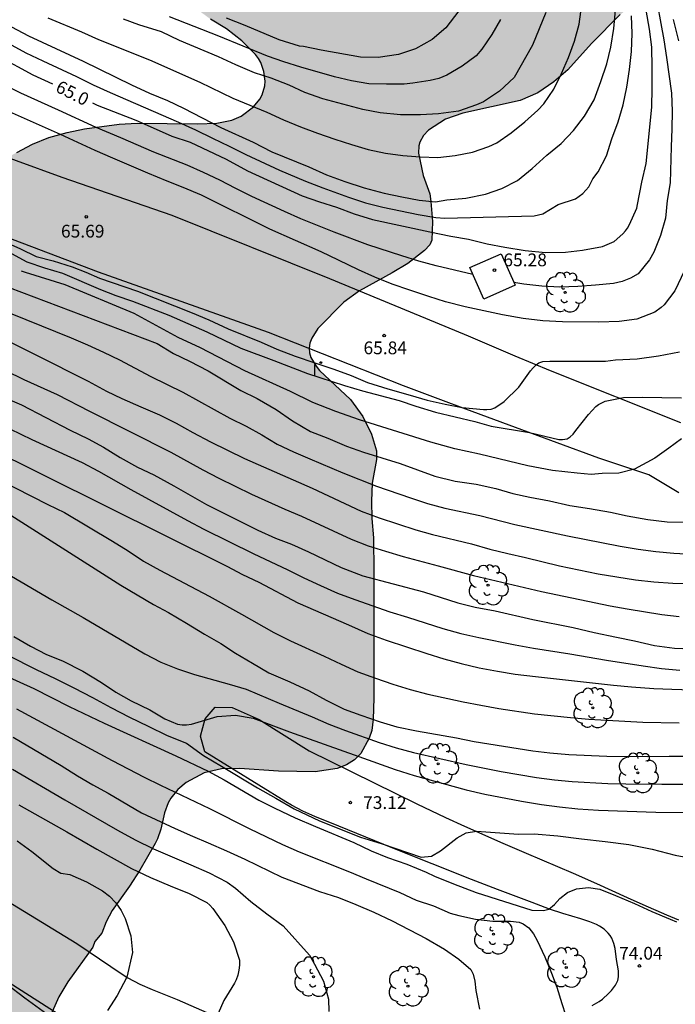
# Model space of a CAD drawing. Units: metres. Extents: x 581694 to 582046, y 4795789 to 4796040.
# Drawn here: x 581881 to 581920, y 4795876 to 4795934 of the extents above; entities that cross this region are included whole.
import ezdxf

# ---------------------------------------------------------------- set-up
doc = ezdxf.new("R2010")
doc.units = ezdxf.units.M
for name, color, linetype in [('020104', 34, 'Continuous'), ('020204', 9, 'Continuous'), ('020307', 24, 'Continuous'), ('020308', 9, 'Continuous'), ('060134', 9, 'Continuous'), ('100106', 63, 'Continuous'), ('100118', 9, 'Continuous'), ('100202', 3, 'Continuous'), ('270204', 9, 'Continuous'), ('270304', 9, 'Continuous'), ('990504', 63, 'Continuous')]:
    doc.layers.add(name, color=color, linetype=linetype)
doc.layers.add('020105', color=24, linetype='Continuous', lineweight=30)
doc.styles.add('ARIAL', font='ARIAL.TTF', dxfattribs={"height": 1})
doc.styles.add('ARIALI', font='ARIALI.TTF', dxfattribs={"height": 1})
doc.styles.add('ROMANS', font='romans__.ttf', dxfattribs={"height": 1})

# ---------------------------------------------------------------- blocks, each defined once
blk = doc.blocks.new('COTAPU')
blk.add_circle((0, 0), 0.075)
blk = doc.blocks.new('REIND')
blk.add_circle((0, 0), 0.055)
blk = doc.blocks.new('ARBOL')
blk.add_circle((0, 0), 0.0587)
for centre, radius, start, end in [((0.097, 0.97), 0.21, 23.15651, 160.46651), ((-0.564, 0.381), 0.532, 92.28, 254.58), ((-0.28, 0.855), 0.3, 359.28777, 173.60777), ((0.438, 0.881), 0.24, 301.57804, 139.32804), ((0.656, 0.288), 0.443, 319.85562, 114.76562), ((-0.091, 0.321), 0.12, 119.14, 310.56), ((0.819, -0.249), 0.383, 235.52754, 62.02753), ((-0.556, -0.339), 0.555, 142.64, 266.54), ((-0.039, -0.384), 0.21, 189.64, 323.88), ((-0.301, -0.676), 0.45, 213.78, 295.32), ((0.299, -0.624), 0.532, 224.67, 0.24)]:
    blk.add_arc(centre, radius, start, end)

msp = doc.modelspace()

# ---------------------------------------------------------------- hatches: boundary and pattern name
at = {"layer": '990504'}
msp.add_hatch(color=256, dxfattribs=at).paths.add_polyline_path([(581889.295, 4795984.48), (581889.929, 4795984.322), (581890.799, 4795983.91), (581891.585, 4795983.176), (581892.193, 4795982.29), (581892.651, 4795981.734), (581893.261, 4795981.338), (581894.283, 4795980.97), (581895.235, 4795980.556), (581895.535, 4795980.202), (581895.771, 4795979.77), (581895.911, 4795979.266), (581895.917, 4795978.708), (581895.771, 4795977.896), (581895.641, 4795977.642), (581895.273, 4795977.28), (581893.995, 4795976.638), (581892.981, 4795976.055), (581892.823, 4795975.899), (581892.577, 4795975.529), (581892.439, 4795975.089), (581892.421, 4795974.851), (581892.493, 4795974.373), (581892.585, 4795974.141), (581892.886, 4795973.715), (581893.64, 4795972.997), (581894.4, 4795972.329), (581896.362, 4795970.843), (581897.202, 4795969.969), (581897.922, 4795969.051), (581898.562, 4795967.933), (581899.824, 4795965.043), (581901.446, 4795960.875), (581902.236, 4795957.803), (581902.918, 4795954.465), (581903.134, 4795953.167), (581903.248, 4795952.101), (581903.424, 4795948.763), (581903.778, 4795944.211), (581903.82, 4795942.095), (581903.927, 4795940.991), (581904.073, 4795940.529), (581904.289, 4795940.335), (581904.583, 4795940.257), (581905.963, 4795940.119), (581906.253, 4795940.165), (581906.715, 4795940.367), (581907.661, 4795940.967), (581908.485, 4795941.571), (581909.403, 4795942.355), (581910.153, 4795943.277), (581910.665, 4795944.251), (581911.079, 4795945.321), (581911.425, 4795946.471), (581911.625, 4795947.679), (581911.651, 4795948.887), (581911.599, 4795949.935), (581911.346, 4795952.167), (581911.128, 4795953.189), (581910.382, 4795955.165), (581909.672, 4795957.375), (581908.518, 4795960.449), (581908.198, 4795961.553), (581907.966, 4795962.543), (581907.552, 4795964.845), (581907.284, 4795965.907), (581906.898, 4795966.84), (581906.442, 4795967.75), (581904.978, 4795970.362), (581903.554, 4795973.46), (581902.594, 4795975.312), (581901.238, 4795978.432), (581900.88, 4795979.456), (581900.36, 4795981.726), (581900.244, 4795982.874), (581900.231, 4795983.978), (581900.333, 4795985.176), (581900.531, 4795985.762), (581901.133, 4795986.834), (581902.579, 4795988.874), (581903.247, 4795989.554), (581903.753, 4795989.878), (581904.279, 4795990.094), (581904.549, 4795990.16), (581904.833, 4795990.202), (581905.974, 4795990.146), (581906.232, 4795990.06), (581906.72, 4795989.804), (581906.95, 4795989.638), (581907.326, 4795989.248), (581907.474, 4795989.026), (581907.694, 4795988.542), (581907.94, 4795987.48), (581907.966, 4795986.36), (581907.732, 4795985.318), (581906.802, 4795983.33), (581906.542, 4795982.254), (581906.534, 4795981.044), (581906.776, 4795980.032), (581907.21, 4795978.99), (581907.838, 4795978.074), (581908.606, 4795977.338), (581910.254, 4795976.008), (581911.752, 4795974.466), (581912.488, 4795973.788), (581914.278, 4795972.348), (581915.206, 4795971.54), (581915.39, 4795971.308), (581915.814, 4795970.536), (581915.974, 4795969.99), (581916.006, 4795969.45), (581915.828, 4795968.41), (581915.552, 4795967.238), (581915.386, 4795965.97), (581915.604, 4795964.71), (581916.62, 4795961.63), (581917.327, 4795958.543), (581917.625, 4795957.587), (581918.339, 4795955.707), (581918.751, 4795954.789), (581919.901, 4795952.775), (581920.295, 4795951.857), (581920.625, 4795950.739), (581920.771, 4795949.725), (581920.635, 4795946.269), (581920.413, 4795943.673), (581920.563, 4795942.673), (581921.025, 4795941.515), (581921.745, 4795940.573), (581922.273, 4795940.243), (581923.409, 4795939.785), (581923.933, 4795939.669), (581924.185, 4795939.651), (581925.199, 4795939.743), (581925.915, 4795939.749), (581926.327, 4795939.629), (581926.511, 4795939.525), (581926.677, 4795939.389), (581926.963, 4795939.027), (581927.529, 4795937.965), (581927.651, 4795937.515), (581927.669, 4795937.291), (581927.663, 4795937.063), (581927.539, 4795936.387), (581927.207, 4795935.587), (581927.051, 4795935.409), (581926.657, 4795935.171), (581925.537, 4795934.787), (581924.509, 4795934.595), (581923.961, 4795934.595), (581923.661, 4795934.637), (581922.569, 4795935.027), (581921.715, 4795935.733), (581921.203, 4795936.251), (581920.991, 4795936.287), (581920.749, 4795936.203), (581919.523, 4795935.375), (581918.469, 4795934.959), (581916.871, 4795934.623), (581916.605, 4795934.499), (581916.285, 4795934.247), (581914.591, 4795932.559), (581913.199, 4795931.001), (581912.389, 4795930.293), (581911.445, 4795929.655), (581910.397, 4795929.207), (581907.043, 4795928.45), (581906.017, 4795928.108), (581905.025, 4795927.466), (581904.725, 4795927.134), (581904.511, 4795926.748), (581904.447, 4795926.54), (581904.429, 4795926.112), (581904.703, 4795924.8), (581905.095, 4795923.72), (581905.167, 4795923.26), (581905.255, 4795922.092), (581905.225, 4795920.988), (581905.103, 4795920.726), (581904.789, 4795920.376), (581903.799, 4795919.628), (581902.891, 4795919.07), (581900.971, 4795918.022), (581900.055, 4795917.352), (581898.513, 4795915.792), (581898.159, 4795915.232), (581898.051, 4795914.938), (581898.007, 4795914.648), (581898.033, 4795914.364), (581898.117, 4795914.092), (581898.425, 4795913.578), (581898.627, 4795913.336), (581900.443, 4795911.628), (581901.163, 4795910.632), (581901.675, 4795909.584), (581901.965, 4795908.602), (581901.971, 4795908.098), (581901.715, 4795906.704), (581901.673, 4795905.652), (581901.693, 4795904.624), (581901.783, 4795903.5), (581901.815, 4795901.504), (581901.801, 4795894.071), (581901.771, 4795892.841), (581901.696, 4795892.161), (581901.542, 4795891.723), (581901.046, 4795890.825), (581900.67, 4795890.443), (581900.202, 4795890.147), (581899.659, 4795889.927), (581898.365, 4795889.739), (581896.217, 4795889.771), (581893.909, 4795889.933), (581892.869, 4795889.913), (581891.845, 4795889.685), (581890.791, 4795889.113), (581890.289, 4795888.693), (581889.883, 4795888.197), (581889.727, 4795887.921), (581889.515, 4795887.325), (581889.299, 4795886.371), (581889.099, 4795885.793), (581888.963, 4795885.537), (581888.061, 4795883.967), (581887.453, 4795883.013), (581886.437, 4795881.589), (581886.091, 4795880.927), (581885.835, 4795880.263), (581885.413, 4795879.767), (581885.297, 4795879.425), (581883.829, 4795877.394), (581883.307, 4795876.524), (581882.371, 4795874.398), (581882.315, 4795874.122), (581882.305, 4795873.558), (581882.453, 4795872.442), (581882.627, 4795871.892), (581882.765, 4795871.614), (581883.139, 4795871.062), (581883.843, 4795870.35), (581884.878, 4795869.722), (581885.896, 4795869.424), (581887.014, 4795869.218), (581887.202, 4795869.132), (581889.066, 4795867.416), (581889.446, 4795866.614), (581889.57, 4795865.058), (581889.496, 4795863.832), (581889.238, 4795862.702), (581888.288, 4795860.722), (581886.904, 4795857.198), (581886.628, 4795856.218), (581886.436, 4795855.168), (581886.418, 4795854.394), (581886.596, 4795853.442), (581886.724, 4795853.098), (581887.082, 4795852.498), (581887.314, 4795852.262), (581887.856, 4795851.926), (581889, 4795851.484), (581891.108, 4795850.964), (581891.588, 4795850.722), (581891.816, 4795850.554), (581892.432, 4795849.914), (581893.016, 4795848.952), (581893.316, 4795847.96), (581893.32, 4795847.684), (581893.144, 4795846.398), (581892.73, 4795845.382), (581891.468, 4795843.338), (581890.788, 4795842.412), (581889.38, 4795840.666), (581888.784, 4795839.704), (581888.388, 4795838.615), (581888.166, 4795837.547), (581888.078, 4795836.293), (581888.166, 4795835.753), (581888.264, 4795835.503), (581888.544, 4795835.087), (581889.146, 4795834.483), (581889.336, 4795834.363), (581890.532, 4795833.865), (581892.567, 4795832.815), (581893.737, 4795832.319), (581894.777, 4795831.623), (581897.209, 4795829.505), (581897.981, 4795828.777), (581898.707, 4795827.999), (581899.303, 4795827.189), (581899.827, 4795826.255), (581900.241, 4795825.005), (581900.331, 4795823.779), (581900.177, 4795821.683), (581899.989, 4795820.687), (581899.623, 4795819.669), (581899.087, 4795818.647), (581898.427, 4795817.731), (581897.701, 4795816.855), (581896.911, 4795816.059), (581896.081, 4795815.319), (581895.187, 4795814.615), (581894.219, 4795814.017), (581893.219, 4795813.541), (581892.157, 4795813.107), (581891.169, 4795812.767), (581890.105, 4795812.459), (581888.965, 4795812.195), (581887.953, 4795812.059), (581886.677, 4795812.023), (581885.635, 4795812.131), (581884.595, 4795812.551), (581883.997, 4795813.077), (581883.807, 4795813.313), (581883.179, 4795814.439), (581882.787, 4795815.631), (581882.283, 4795816.841), (581881.247, 4795818.743), (581880.682, 4795819.595), (581879.916, 4795820.383), (581877.228, 4795822.595), (581876.418, 4795823.391), (581875.758, 4795824.251), (581874.88, 4795825.245), (581874.094, 4795825.883), (581872.306, 4795827.115), (581871.282, 4795827.611), (581870.228, 4795827.991), (581869.444, 4795828.199), (581868.922, 4795828.187), (581867.888, 4795827.891), (581867.65, 4795827.901), (581867.42, 4795827.987), (581867.198, 4795828.147), (581866.976, 4795828.359), (581866.152, 4795829.429), (581865.146, 4795831.567), (581864.75, 4795832.057), (581864.046, 4795832.781), (581863.366, 4795833.607), (581862.878, 4795834.469), (581862.722, 4795835.071), (581862.694, 4795835.723), (581862.782, 4795836.751), (581863.024, 4795837.863), (581863.454, 4795838.965), (581864.768, 4795841.143), (581865.236, 4795842.123), (581865.374, 4795842.815), (581865.352, 4795843.575), (581865.127, 4795844.567), (581864.801, 4795845.231), (581864.157, 4795846.171), (581861.375, 4795849.697), (581860.741, 4795850.661), (581860.353, 4795851.613), (581860.157, 4795852.707), (581860.107, 4795853.785), (581860.125, 4795854.985), (581860.201, 4795856.131), (581860.341, 4795856.871), (581860.463, 4795857.229), (581860.799, 4795857.901), (581861.431, 4795858.823), (581862.121, 4795859.684), (581864.183, 4795862.086), (581864.991, 4795863.17), (581865.303, 4795863.822), (581865.591, 4795864.884), (581865.751, 4795865.992), (581865.697, 4795867.172), (581865.495, 4795868.244), (581865.001, 4795869.466), (581864.367, 4795870.482), (581861.801, 4795874.02), (581860.631, 4795875.772), (581859.945, 4795876.65), (581859.187, 4795877.398), (581858.295, 4795878.042), (581857.293, 4795878.538), (581856.321, 4795878.77), (581855.082, 4795878.856), (581854.154, 4795879.1), (581853.876, 4795879.244), (581853.386, 4795879.622), (581852.6, 4795880.666), (581852.348, 4795881.26), (581852.288, 4795881.554), (581852.286, 4795881.834), (581852.348, 4795882.11), (581852.478, 4795882.376), (581852.898, 4795882.868), (581853.902, 4795883.66), (581855.056, 4795884.288), (581855.716, 4795884.484), (581856.062, 4795884.538), (581859.286, 4795884.638), (581860.324, 4795884.83), (581861.317, 4795885.246), (581862.301, 4795885.906), (581864.767, 4795887.798), (581865.615, 4795888.348), (581866.547, 4795888.758), (581867.655, 4795889.058), (581869.847, 4795889.421), (581870.859, 4795889.795), (581871.181, 4795889.989), (581871.975, 4795890.603), (581872.757, 4795891.345), (581873.591, 4795892.223), (581874.879, 4795893.851), (581875.571, 4795894.817), (581876.165, 4795895.739), (581876.739, 4795896.799), (581876.859, 4795897.123), (581876.927, 4795897.429), (581876.935, 4795897.717), (581876.819, 4795898.253), (581876.541, 4795898.789), (581876.337, 4795899.057), (581876.087, 4795899.297), (581875.791, 4795899.501), (581875.453, 4795899.669), (581875.071, 4795899.799), (581873.997, 4795900.045), (581871.922, 4795900.355), (581870.952, 4795900.629), (581869.974, 4795901.063), (581869.05, 4795901.749), (581868.304, 4795902.685), (581866.984, 4795904.649), (581865.652, 4795906.413), (581865.018, 4795907.449), (581863.482, 4795910.405), (581862.734, 4795912.359), (581862.328, 4795913.285), (581861.618, 4795914.445), (581861.144, 4795914.981), (581860.886, 4795915.197), (581860.352, 4795915.505), (581859.824, 4795915.635), (581858.412, 4795915.651), (581857.442, 4795915.573), (581855.312, 4795914.381), (581853.402, 4795913.501), (581852.792, 4795913.321), (581852.492, 4795913.293), (581852.188, 4795913.317), (581851.888, 4795913.401), (581851.312, 4795913.721), (581851.04, 4795913.947), (581850.558, 4795914.507), (581850.196, 4795915.167), (581850.08, 4795915.521), (581850.016, 4795915.885), (581850.016, 4795916.609), (581850.373, 4795918.861), (581850.697, 4795919.943), (581851.163, 4795921.021), (581852.535, 4795923.709), (581853.077, 4795924.627), (581853.779, 4795925.499), (581854.373, 4795926.149), (581854.907, 4795927.095), (581855.725, 4795928.125), (581856.473, 4795928.797), (581857.337, 4795929.665), (581858.239, 4795930.453), (581859.257, 4795931.231), (581860.137, 4795931.984), (581861.163, 4795932.718), (581862.304, 4795933.248), (581863.492, 4795933.732), (581864.54, 4795933.982), (581865.552, 4795934.048), (581866.6, 4795933.974), (581867.874, 4795933.632), (581868.884, 4795933.162), (581869.864, 4795932.546), (581870.628, 4795931.872), (581871.324, 4795931.086), (581872.62, 4795929.454), (581875.162, 4795926), (581875.748, 4795925.458), (581876.052, 4795925.28), (581876.684, 4795925.042), (581877.684, 4795924.838), (581878.004, 4795924.822), (581878.318, 4795924.856), (581878.95, 4795925.08), (581880.836, 4795926.152), (581881.756, 4795926.63), (581882.72, 4795927.018), (581883.8, 4795927.328), (581884.818, 4795927.536), (581886.854, 4795927.816), (581887.904, 4795927.86), (581891.426, 4795927.838), (581892.59, 4795927.866), (581893.476, 4795928.04), (581894.013, 4795928.284), (581894.735, 4795928.826), (581895.107, 4795929.282), (581895.245, 4795929.532), (581895.403, 4795930.064), (581895.419, 4795930.338), (581895.356, 4795930.896), (581895.174, 4795931.428), (581895.034, 4795931.678), (581894.866, 4795931.908), (581894.064, 4795932.714), (581893.162, 4795933.404), (581892.218, 4795933.978), (581891.29, 4795934.662), (581889.604, 4795936.364), (581888.558, 4795937.016), (581887.698, 4795937.336), (581887.066, 4795937.368), (581886.41, 4795937.226), (581885.808, 4795936.96), (581884.482, 4795936.114), (581883.352, 4795935.602), (581882.178, 4795935.276), (581880.926, 4795935.232), (581878.544, 4795935.232), (581877.458, 4795935.272), (581875.24, 4795935.668), (581873.068, 4795936.204), (581869.132, 4795937.5), (581867.172, 4795938.274), (581866.121, 4795938.628), (581865.227, 4795938.988), (581864.421, 4795939.488), (581862.673, 4795941.07), (581862.469, 4795941.43), (581862.071, 4795942.48), (581861.843, 4795942.866), (581861.767, 4795943.286), (581861.811, 4795944.116), (581861.905, 4795944.668), (581861.909, 4795945.392), (581862.225, 4795947.668), (581862.361, 4795949.356), (581862.969, 4795951.948), (581864.071, 4795955.956), (581864.503, 4795959.784), (581864.599, 4795960.968), (581864.737, 4795964.039), (581864.705, 4795967.055), (581864.597, 4795969.389), (581864.469, 4795970.443), (581864.399, 4795971.457), (581864.159, 4795972.431), (581863.657, 4795973.323), (581863.329, 4795973.687), (581863.143, 4795973.837), (581862.727, 4795974.081), (581860.699, 4795974.811), (581859.753, 4795975.187), (581858.76, 4795975.653), (581856.82, 4795976.417), (581855.93, 4795976.971), (581855.102, 4795977.693), (581854.436, 4795978.537), (581853.896, 4795979.557), (581853.528, 4795980.627), (581853.402, 4795981.713), (581853.406, 4795984.937), (581853.246, 4795986.237), (581852.982, 4795987.211), (581852.518, 4795988.181), (581851.936, 4795989.001), (581851.49, 4795989.431), (581850.464, 4795990.181), (581849.678, 4795990.843), (581848.084, 4795992.331), (581847.304, 4795993.175), (581846.704, 4795994.099), (581846.318, 4795995.059), (581846.17, 4795996.055), (581846.172, 4795996.379), (581846.204, 4795996.691), (581846.462, 4795997.553), (581846.59, 4795997.829), (581847.11, 4795998.603), (581848.026, 4795999.487), (581849.046, 4796000.147), (581850.136, 4796000.671), (581851.348, 4796001.167), (581852.458, 4796001.779), (581853.658, 4796002.577), (581853.828, 4796002.711), (581854.088, 4796003.021), (581854.862, 4796004.043), (581857.828, 4796006.206), (581858.904, 4796006.262), (581860.208, 4796006.432), (581861.462, 4796006.518), (581862.544, 4796006.46), (581863.668, 4796006.242), (581864.888, 4796005.706), (581865.936, 4796004.946), (581866.73, 4796004.196), (581867.514, 4796003.298), (581868.76, 4796001.67), (581870.9, 4795999.182), (581871.59, 4795998.276), (581872.196, 4795997.304), (581873.076, 4795995.522), (581873.545, 4795994.482), (581874.729, 4795991.566), (581875.279, 4795990.553), (581875.889, 4795989.695), (581876.625, 4795988.975), (581877.647, 4795988.387), (581879.831, 4795987.718), (581880.909, 4795987.182), (581882.821, 4795985.888), (581883.941, 4795985.43), (581886.045, 4795985.036), (581888.165, 4795984.75)])

# ---------------------------------------------------------------- linework, layer by layer
at = {"layer": '020104', "flags": 128}
for points, elevation in [([(581918.28, 4795935.872), (581918.851, 4795932.763), (581919.005, 4795931.72), (581919.3, 4795929.633), (581919.332, 4795928.58), (581919.319, 4795927.526), (581919.267, 4795926.474), (581919.217, 4795924.367), (581919.045, 4795923.328), (581918.94, 4795922.28), (581918.649, 4795921.268), (581918.264, 4795920.288), (581918.006, 4795919.829), (581917.347, 4795919.008), (581916.889, 4795918.75), (581916.399, 4795918.556), (581915.883, 4795918.449), (581914.835, 4795918.344), (581913.784, 4795918.266), (581912.731, 4795918.236), (581911.678, 4795918.282), (581910.631, 4795918.402), (581910.034, 4795918.501)], 65.5), ([(581882.653, 4795934.064), (581884.644, 4795933.237), (581885.625, 4795932.788), (581888.627, 4795931.587), (581891.583, 4795930.274), (581893.525, 4795929.338), (581895.52, 4795928.522), (581896.5, 4795928.073), (581897.493, 4795927.654), (581898.505, 4795927.283), (581899.524, 4795926.932), (581900.5, 4795926.607), (581901.485, 4795926.311), (581902.494, 4795926.107), (581903.513, 4795925.968), (581904.538, 4795925.884), (581905.566, 4795925.855), (581906.589, 4795925.968), (581907.598, 4795926.162), (581908.569, 4795926.501), (581909.036, 4795926.717), (581909.883, 4795927.3), (581910.686, 4795927.942), (581911.446, 4795928.634), (581911.796, 4795929.012), (581912.377, 4795929.859), (581912.833, 4795930.781), (581913.249, 4795931.722), (581913.595, 4795932.69), (581913.873, 4795933.68), (581914.154, 4795935.718)], 63.5), ([(581907.63, 4795918.978), (581905.478, 4795919.491), (581904.459, 4795919.762), (581903.452, 4795920.071), (581901.448, 4795920.722), (581899.477, 4795921.469), (581897.515, 4795922.239), (581896.552, 4795922.668), (581894.646, 4795923.567), (581893.7, 4795924.031), (581892.764, 4795924.516), (581891.809, 4795924.961), (581890.848, 4795925.392), (581888.889, 4795926.167), (581886.953, 4795927.001), (581885.493, 4795927.606), (581883.29, 4795928.641), (581881.07, 4795929.639), (581878.895, 4795930.734), (581876.737, 4795931.859), (581875.65, 4795932.406), (581874.534, 4795932.893), (581871.144, 4795934.25)], 65.5), ([(581879.441, 4795933.046), (581881.37, 4795932.007), (581882.355, 4795931.528), (581884.344, 4795930.608), (581885.326, 4795930.124), (581886.321, 4795929.666), (581890.344, 4795927.929), (581891.341, 4795927.476), (581892.323, 4795926.99), (581893.313, 4795926.523), (581894.29, 4795926.028), (581896.274, 4795925.099), (581897.786, 4795924.454), (581898.809, 4795924.063), (581900.316, 4795923.518), (581901.32, 4795923.192), (581902.342, 4795922.931), (581904.407, 4795922.495), (581905.447, 4795922.317), (581905.973, 4795922.274), (581911.234, 4795922.417), (581911.747, 4795922.543), (581912.646, 4795923.095), (581913.65, 4795923.42), (581914.081, 4795923.724), (581914.432, 4795924.118), (581914.669, 4795924.59), (581914.986, 4795925.011), (581915.481, 4795925.942), (581915.796, 4795926.949), (581916.16, 4795927.939), (581916.462, 4795928.95), (581916.673, 4795929.984), (581916.837, 4795931.026), (581916.948, 4795932.076), (581916.989, 4795933.13), (581916.952, 4795934.184)], 64.5), ([(581880.521, 4795933.522), (581881.521, 4795933.002), (581884.731, 4795931.506), (581887.565, 4795930.118), (581888.633, 4795929.634), (581889.687, 4795929.202), (581890.633, 4795928.756), (581892.813, 4795927.604), (581894.724, 4795926.746), (581895.824, 4795926.19), (581898, 4795925.292), (581899.034, 4795924.838), (581900.098, 4795924.43), (581901.246, 4795924.058), (581902.414, 4795923.76), (581903.446, 4795923.53), (581904.472, 4795923.346), (581905.429, 4795923.236), (581906.093, 4795923.352), (581907.21, 4795923.461), (581908.372, 4795923.703), (581909.336, 4795924.036), (581910.245, 4795924.507), (581911.116, 4795925.209), (581911.981, 4795925.991), (581912.807, 4795926.663), (581913.543, 4795927.427), (581914.188, 4795928.272), (581914.747, 4795929.236), (581915.14, 4795930.309), (581915.49, 4795931.346), (581915.74, 4795932.327), (581915.916, 4795933.44), (581915.999, 4795934.516)], 64), ([(581911.923, 4795934.365), (581911.126, 4795932.454), (581910.047, 4795930.549), (581909.193, 4795929.741), (581908.247, 4795929.131), (581907.84, 4795928.94), (581906.785, 4795928.573), (581905.615, 4795928.416), (581904.552, 4795928.367), (581903.373, 4795928.365), (581902.189, 4795928.472), (581901.16, 4795928.68), (581898.813, 4795929.303), (581897.765, 4795929.68), (581896.845, 4795930.096), (581895.772, 4795930.509), (581894.806, 4795930.834), (581893.704, 4795931.289), (581892.677, 4795931.758), (581890.401, 4795932.728), (581889.34, 4795933.235), (581888.011, 4795933.655), (581887.1, 4795933.976)], 63), ([(581906.811, 4795934.479), (581906.03, 4795933.465), (581905.232, 4795932.794), (581904.262, 4795932.241), (581903.251, 4795931.905), (581902.065, 4795931.719), (581901.029, 4795931.745), (581898.713, 4795932.157), (581897.678, 4795932.37), (581897.434, 4795932.388), (581896.252, 4795932.774), (581894.257, 4795933.618), (581893.156, 4795934.038)], 62), ([(581919.39, 4795933.969), (581919.71, 4795932.709)], 66), ([(581920.054, 4795919.21), (581919.492, 4795918.014), (581918.866, 4795917.192), (581918.694, 4795917.03), (581918.314, 4795916.768), (581917.258, 4795916.344), (581916.224, 4795916.214), (581915.018, 4795916.174), (581912.886, 4795916.188), (581911.742, 4795916.252), (581910.576, 4795916.388), (581909.368, 4795916.608), (581907.178, 4795917.072), (581906.028, 4795917.37), (581905.048, 4795917.674), (581903.922, 4795918.046), (581902.894, 4795918.412), (581901.872, 4795918.814), (581900.916, 4795919.242), (581899.74, 4795919.82), (581898.71, 4795920.298), (581895.708, 4795921.646), (581891.694, 4795923.642), (581890.614, 4795924.09), (581889.661, 4795924.458), (581888.523, 4795924.922), (581886.475, 4795925.802), (581885.433, 4795926.256), (581883.407, 4795927.206), (581880.223, 4795928.614)], 66), ([(581879.161, 4795921.331), (581881.051, 4795920.491), (581881.971, 4795920.025), (581882.966, 4795919.769), (581884.085, 4795919.419), (581884.881, 4795919.116), (581885.701, 4795918.766), (581887.917, 4795917.991), (581891.145, 4795916.714), (581892.115, 4795916.309), (581893.254, 4795915.782), (581895.188, 4795914.99), (581896.12, 4795914.586), (581897.194, 4795914.17), (581898.334, 4795913.781), (581899.469, 4795913.416), (581900.482, 4795913.034), (581901.434, 4795912.623), (581902.637, 4795912.245), (581903.95, 4795911.885), (581904.943, 4795911.588), (581906.002, 4795911.355), (581907, 4795911.162), (581908.255, 4795911.028), (581908.457, 4795911.028), (581908.699, 4795911.06), (581908.912, 4795911.128), (581909.465, 4795911.505), (581910.32, 4795912.351), (581911.019, 4795913.317), (581911.167, 4795913.49), (581911.339, 4795913.658), (581911.511, 4795913.781), (581911.729, 4795913.852), (581912.145, 4795913.88), (581915.415, 4795913.874), (581916.011, 4795913.956), (581917.275, 4795914.023), (581918.527, 4795914.196), (581919.771, 4795914.434)], 66.5), ([(581880.528, 4795920.212), (581881.424, 4795919.722), (581882.468, 4795919.372), (581883.513, 4795919.046), (581885.751, 4795918.09), (581886.645, 4795917.74), (581887.64, 4795917.413), (581889.766, 4795916.574), (581891.995, 4795915.601), (581893.989, 4795914.637), (581895.934, 4795913.927), (581897.905, 4795913.148), (581900.083, 4795912.452), (581901.134, 4795912.138), (581903.292, 4795911.568), (581904.272, 4795911.228), (581905.424, 4795910.88), (581907.739, 4795910.332), (581908.708, 4795910.052), (581910.948, 4795909.69), (581912.682, 4795909.272), (581912.894, 4795909.272), (581913.174, 4795909.306), (581913.347, 4795909.429), (581913.512, 4795909.596), (581913.675, 4795909.794), (581914.426, 4795910.752), (581914.846, 4795911.213), (581915.012, 4795911.334), (581915.198, 4795911.438), (581915.4, 4795911.523), (581916.484, 4795911.746), (581917.614, 4795911.764), (581918.736, 4795911.733), (581919.889, 4795911.731)], 67), ([(581878.913, 4795918.762), (581889.078, 4795914.915), (581890.041, 4795914.329), (581890.975, 4795913.88), (581892.076, 4795913.306), (581893.995, 4795912.16), (581894.95, 4795911.682), (581896.077, 4795911.045), (581897.035, 4795910.373), (581898.095, 4795909.751), (581899.098, 4795909.354), (581900.21, 4795908.89), (581901.205, 4795908.527), (581903.355, 4795907.868), (581905.402, 4795907.112), (581906.592, 4795906.824), (581907.82, 4795906.642), (581908.974, 4795906.398), (581909.98, 4795906.1), (581910.968, 4795905.886), (581912.123, 4795905.661), (581913.331, 4795905.391), (581914.472, 4795905.221), (581915.715, 4795905.004), (581916.7, 4795904.778), (581917.906, 4795904.563), (581919.05, 4795904.428), (581920.251, 4795904.423)], 68), ([(581875.815, 4795917.336), (581885.024, 4795912.696), (581886.11, 4795912.115), (581887.014, 4795911.679), (581888.116, 4795911.187), (581889.212, 4795910.723), (581890.196, 4795910.235), (581891.184, 4795909.679), (581892.206, 4795909.131), (581893.21, 4795908.643), (581894.218, 4795908.165), (581898.182, 4795906.415), (581901.068, 4795905.067), (581902.126, 4795904.663), (581904.276, 4795903.955), (581905.258, 4795903.689), (581907.544, 4795903.133), (581908.626, 4795902.837), (581909.679, 4795902.575), (581910.723, 4795902.339), (581912.723, 4795901.851), (581913.853, 4795901.609), (581914.997, 4795901.385), (581917.185, 4795901.027), (581918.251, 4795900.899), (581919.381, 4795900.823), (581920.467, 4795900.819)], 69), ([(581877.755, 4795917.787), (581884.021, 4795915.247), (581884.984, 4795914.847), (581885.934, 4795914.416), (581886.868, 4795913.951), (581888.71, 4795912.971), (581890.585, 4795912.055), (581891.514, 4795911.555), (581893.356, 4795910.524), (581894.302, 4795910.056), (581895.223, 4795909.541), (581896.13, 4795909.002), (581897.086, 4795908.553), (581898.052, 4795908.128), (581899.997, 4795907.308), (581901.962, 4795906.536), (581903.955, 4795905.842), (581904.957, 4795905.509), (581905.978, 4795905.245), (581908.044, 4795904.81), (581910.088, 4795904.283), (581913.18, 4795903.606), (581916.289, 4795903.008), (581917.331, 4795902.837), (581918.377, 4795902.698), (581919.428, 4795902.602), (581920.482, 4795902.539)], 68.5), ([(581873.564, 4795916.558), (581881.251, 4795912.797), (581883.205, 4795911.928), (581885.107, 4795910.945), (581889.879, 4795908.523), (581891.758, 4795907.498), (581892.708, 4795907.003), (581894.627, 4795906.055), (581896.581, 4795905.18), (581897.566, 4795904.761), (581900.482, 4795903.418), (581901.48, 4795903.03), (581902.498, 4795902.701), (581903.525, 4795902.399), (581905.593, 4795901.847), (581907.656, 4795901.275), (581911.658, 4795900.34), (581915.684, 4795899.505), (581916.695, 4795899.32), (581918.723, 4795898.987), (581919.744, 4795898.87)], 69.5), ([(581879.752, 4795910.205), (581881.713, 4795909.272), (581884.68, 4795907.926), (581885.639, 4795907.415), (581887.527, 4795906.341), (581890.86, 4795904.504), (581891.825, 4795904.001), (581894.752, 4795902.554), (581896.726, 4795901.638), (581897.7, 4795901.152), (581898.686, 4795900.69), (581899.681, 4795900.251), (581900.697, 4795899.86), (581902.755, 4795899.151), (581903.797, 4795898.835), (581905.869, 4795898.168), (581906.917, 4795897.879), (581907.976, 4795897.627), (581910.11, 4795897.202), (581911.182, 4795897.011), (581913.332, 4795896.673), (581915.478, 4795896.306), (581917.628, 4795895.971), (581918.707, 4795895.823), (581919.79, 4795895.717)], 70.5), ([(581878.861, 4795908.932), (581893.176, 4795901.824), (581894.094, 4795901.348), (581895.056, 4795900.882), (581897.346, 4795899.668), (581900.324, 4795898.372), (581901.46, 4795897.862), (581902.538, 4795897.472), (581904.92, 4795896.686), (581905.929, 4795896.38), (581906.931, 4795896.102), (581907.993, 4795895.859), (581909.065, 4795895.659), (581910.121, 4795895.489), (581911.305, 4795895.339), (581915.881, 4795894.831), (581916.947, 4795894.731), (581918.249, 4795894.643), (581919.321, 4795894.595), (581920.495, 4795894.567)], 71), ([(581877.792, 4795907.928), (581882.654, 4795905.457), (581883.633, 4795904.976), (581886.448, 4795903.306), (581887.375, 4795902.73), (581888.282, 4795902.124), (581889.237, 4795901.595), (581892.127, 4795900.059), (581894.038, 4795899.005), (581895.937, 4795897.931), (581896.907, 4795897.433), (581898.9, 4795896.544), (581899.884, 4795896.071), (581900.876, 4795895.617), (581901.899, 4795895.239), (581902.934, 4795894.893), (581903.949, 4795894.577), (581904.98, 4795894.313), (581907.058, 4795893.858), (581908.101, 4795893.649), (581909.15, 4795893.468), (581911.255, 4795893.155), (581913.37, 4795892.928), (581914.431, 4795892.841), (581915.492, 4795892.769), (581917.618, 4795892.669), (581919.745, 4795892.626)], 71.5), ([(581878.312, 4795906.201), (581886.952, 4795900.71), (581888.862, 4795899.579), (581889.749, 4795899.098), (581890.812, 4795898.474), (581891.869, 4795897.828), (581892.816, 4795897.276), (581893.686, 4795896.724), (581894.686, 4795896.12), (581895.648, 4795895.558), (581896.875, 4795895.033), (581898.012, 4795894.492), (581899.016, 4795893.954), (581900.075, 4795893.425), (581901.048, 4795893.074), (581902.184, 4795892.687), (581903.167, 4795892.377), (581904.317, 4795892.144), (581906.668, 4795891.735), (581907.704, 4795891.531), (581911.143, 4795890.967), (581912.147, 4795890.856), (581913.268, 4795890.763), (581915.491, 4795890.655), (581917.89, 4795890.641), (581919.154, 4795890.663), (581920.41, 4795890.659)], 72), ([(581880.656, 4795897.704), (581881.638, 4795897.126), (581882.578, 4795896.642), (581883.516, 4795896.272), (581884.706, 4795895.658), (581885.806, 4795895), (581886.66, 4795894.424), (581887.55, 4795893.918), (581888.642, 4795893.392), (581889.532, 4795892.862), (581890.278, 4795892.542), (581890.542, 4795892.498), (581890.814, 4795892.498), (581891.092, 4795892.544), (581892.606, 4795892.984), (581893.688, 4795893.07), (581894.712, 4795892.894), (581896.85, 4795892.086), (581900.937, 4795890.646), (581903.057, 4795889.878), (581904.181, 4795889.53), (581907.229, 4795888.684), (581908.329, 4795888.432), (581910.475, 4795888.024), (581911.655, 4795887.828), (581912.719, 4795887.682), (581913.789, 4795887.566), (581915.007, 4795887.482), (581918.383, 4795887.366), (581920.669, 4795887.357)], 73), ([(581878.672, 4795897.42), (581881.97, 4795895.755), (581883.086, 4795895.234), (581884.189, 4795894.686), (581885.279, 4795894.115), (581886.354, 4795893.513), (581887.45, 4795892.951), (581888.561, 4795892.42), (581889.662, 4795891.868), (581890.81, 4795891.423), (581891.811, 4795890.707), (581892.861, 4795890.064), (581894.975, 4795888.8), (581896.049, 4795888.196), (581897.123, 4795887.567), (581898.619, 4795886.858), (581901.024, 4795885.909), (581902.29, 4795885.516), (581904.59, 4795884.73), (581905.203, 4795884.791), (581905.735, 4795885.1), (581906.703, 4795885.861), (581907.239, 4795886.164), (581907.849, 4795886.251), (581910.306, 4795886.079), (581911.236, 4795886.092), (581912.627, 4795885.972), (581914.012, 4795885.799), (581915.399, 4795885.651), (581916.782, 4795885.46), (581918.151, 4795885.188), (581919.505, 4795884.849), (581920.877, 4795884.596)], 73.5), ([(581878.74, 4795896.026), (581881.828, 4795894.634), (581883.914, 4795893.582), (581885.958, 4795892.602), (581890.178, 4795890.69), (581892.078, 4795889.772), (581893.018, 4795889.278), (581895.046, 4795888.074), (581896, 4795887.598), (581897.196, 4795887.042), (581898.377, 4795886.528), (581900.625, 4795885.592), (581901.643, 4795885.096), (581902.605, 4795884.702), (581903.755, 4795884.318), (581904.879, 4795883.852), (581905.374, 4795883.605), (581906.488, 4795883.147), (581907.814, 4795882.639), (581911.088, 4795881.607), (581911.776, 4795881.598), (581912.099, 4795881.673), (581912.431, 4795881.942), (581912.742, 4795882.294), (581913.184, 4795882.654), (581913.708, 4795882.867), (581914.412, 4795882.949), (581915.083, 4795882.835), (581916, 4795882.474), (581917.114, 4795882.007), (581918.145, 4795881.532), (581919.209, 4795881.074), (581919.587, 4795880.931)], 74), ([(581880.814, 4795893.445), (581886.428, 4795890.406), (581888.317, 4795889.425), (581889.271, 4795888.954), (581892.159, 4795887.594), (581894.529, 4795886.385), (581896.448, 4795885.465), (581897.42, 4795885.035), (581900.389, 4795883.861), (581901.367, 4795883.443), (581903.34, 4795882.646), (581904.305, 4795882.198), (581905.313, 4795881.862), (581906.287, 4795881.438), (581906.802, 4795881.304), (581907.779, 4795881.088), (581908.802, 4795880.966), (581909.831, 4795880.968), (581910.343, 4795880.913), (581910.574, 4795880.815), (581910.917, 4795880.57), (581911.196, 4795880.226), (581911.409, 4795879.833), (581911.851, 4795878.859), (581912.244, 4795877.909), (581912.555, 4795877.09), (581912.85, 4795876.124), (581913.076, 4795875.456)], 74.5), ([(581880.577, 4795889.901), (581883.662, 4795888.1), (581886.758, 4795886.318), (581887.798, 4795885.738), (581888.869, 4795885.219), (581889.957, 4795884.734), (581891.055, 4795884.274), (581892.145, 4795883.795), (581893.201, 4795883.247), (581893.686, 4795882.901), (581894.59, 4795882.127), (581895.52, 4795881.384), (581896.483, 4795880.684), (581898.023, 4795878.956), (581898.317, 4795878.438), (581898.854, 4795877.43), (581899.148, 4795876.382), (581899.165, 4795875.649)], 75.5), ([(581880.958, 4795887.804), (581883.768, 4795886.222), (581885.542, 4795885.192), (581887.578, 4795884.066), (581888.698, 4795883.526), (581889.836, 4795883.044), (581890.96, 4795882.596), (581891.99, 4795882.064), (581892.184, 4795881.896), (581892.354, 4795881.71), (581893.057, 4795880.702), (581893.575, 4795879.752), (581893.919, 4795878.664), (581893.911, 4795878.374), (581893.877, 4795878.08), (581893.815, 4795877.788), (581893.715, 4795877.506), (581893.625, 4795877.326), (581893.007, 4795876.3), (581892.525, 4795875.212)], 76), ([(581880.849, 4795885.681), (581881.709, 4795885.048), (581882.972, 4795884.064), (581883.429, 4795883.787), (581883.957, 4795883.701), (581884.938, 4795883.28), (581885.867, 4795882.755), (581886.286, 4795882.423), (581886.655, 4795882.037), (581886.961, 4795881.599), (581887.201, 4795881.122), (581887.538, 4795880.109), (581887.639, 4795879.123), (581887.296, 4795877.667), (581886.722, 4795876.601), (581886.165, 4795875.71)], 76.5), ([(581883.239, 4795875.016), (581881.301, 4795876.435), (581880.221, 4795877.262)], 77)]:
    msp.add_lwpolyline(points, dxfattribs=dict(at, elevation=elevation))
at = {"layer": '020105', "flags": 128}
for points, elevation in [([(581874.54, 4795934.172), (581875.596, 4795933.753), (581877.755, 4795932.719), (581878.775, 4795932.269), (581879.733, 4795931.805), (581881.772, 4795930.711), (581882.936, 4795930.189)], 65), ([(581885.276, 4795929.065), (581885.551, 4795928.933), (581887.824, 4795928.051), (581889.021, 4795927.512), (581889.951, 4795927.113), (581891.016, 4795926.749), (581893.127, 4795925.755), (581894.378, 4795925.068), (581897.59, 4795923.591), (581898.62, 4795923.243), (581899.608, 4795922.936), (581900.662, 4795922.548), (581901.734, 4795922.212), (581905.093, 4795921.482), (581906.341, 4795921.227), (581907.366, 4795921.041), (581908.477, 4795920.782), (581909.506, 4795920.585), (581910.692, 4795920.391), (581911.902, 4795920.271), (581913.075, 4795920.295), (581914.07, 4795920.395), (581915.251, 4795920.625), (581915.937, 4795920.917), (581916.443, 4795921.365), (581916.593, 4795921.533), (581916.71, 4795921.704), (581916.82, 4795921.91), (581917.253, 4795922.877), (581917.308, 4795923.078), (581917.552, 4795924.402), (581917.809, 4795925.497), (581918.14, 4795928.815), (581918.17, 4795929.926), (581918.17, 4795931.14), (581918.139, 4795932.335), (581917.995, 4795933.396), (581917.813, 4795934.514)], 65), ([(581909.251, 4795933.964), (581908.732, 4795933.072), (581908.152, 4795932.218), (581907.823, 4795931.821), (581906.989, 4795931.214), (581906.097, 4795930.697), (581905.622, 4795930.495), (581905.121, 4795930.37), (581904.101, 4795930.213), (581903.588, 4795930.155), (581902.556, 4795930.151), (581901.525, 4795930.187), (581900.507, 4795930.354), (581899.504, 4795930.6), (581897.518, 4795931.163), (581896.532, 4795931.465), (581895.558, 4795931.804), (581892.698, 4795932.99), (581889.814, 4795934.118)], 62.5), ([(581919.891, 4795909.321), (581919.145, 4795908.762), (581918.324, 4795908.179), (581917.131, 4795907.526), (581916.211, 4795907.292), (581915.216, 4795907.269), (581914.569, 4795907.222), (581913.751, 4795907.286), (581912.298, 4795907.46), (581910.859, 4795907.735), (581908.008, 4795908.414), (581906.574, 4795908.716), (581905.164, 4795909.118), (581900.97, 4795910.438), (581899.585, 4795910.917), (581898.221, 4795911.45), (581896.908, 4795912.102), (581894.238, 4795913.31), (581891.635, 4795914.657), (581890.305, 4795915.274), (581887.732, 4795916.675), (581883.673, 4795918.363), (581881.34, 4795919.082), (581881.119, 4795919.174)], 67.5), ([(581879.106, 4795912.161), (581881.113, 4795911.312), (581883.973, 4795909.827), (581885.036, 4795909.31), (581885.928, 4795908.814), (581886.899, 4795908.207), (581887.917, 4795907.648), (581888.886, 4795907.192), (581890.056, 4795906.549), (581891.976, 4795905.459), (581894.99, 4795903.943), (581896.024, 4795903.484), (581896.973, 4795903.116), (581897.964, 4795902.666), (581899.89, 4795901.747), (581901.168, 4795901.269), (581904.736, 4795900.319), (581906.741, 4795899.671), (581907.766, 4795899.426), (581908.946, 4795899.195), (581911.157, 4795898.686), (581913.516, 4795898.22), (581914.749, 4795897.929), (581916.07, 4795897.647), (581917.131, 4795897.444), (581918.288, 4795897.159), (581919.48, 4795897.007), (581920.45, 4795896.96)], 70), ([(581878.374, 4795902.499), (581882.895, 4795899.842), (581884.737, 4795898.819), (581888.359, 4795896.669), (581889.294, 4795896.186), (581890.271, 4795895.792), (581891.271, 4795895.464), (581893.301, 4795894.902), (581894.311, 4795894.605), (581896.248, 4795893.779), (581898.194, 4795892.973), (581899.158, 4795892.548), (581900.137, 4795892.16), (581902.125, 4795891.468), (581903.127, 4795891.144), (581904.147, 4795890.882), (581907.228, 4795890.179), (581909.291, 4795889.756), (581911.369, 4795889.409), (581912.414, 4795889.279), (581913.462, 4795889.18), (581915.565, 4795889.061), (581916.618, 4795889.035), (581918.724, 4795889.01), (581920.831, 4795889.015)], 72.5), ([(581880.631, 4795891.785), (581883.441, 4795890.103), (581884.403, 4795889.507), (581885.299, 4795888.973), (581886.197, 4795888.477), (581888.157, 4795887.321), (581890.135, 4795886.403), (581891.155, 4795885.953), (581892.081, 4795885.573), (581893.161, 4795885.093), (581894.231, 4795884.597), (581896.402, 4795883.553), (581898.626, 4795882.699), (581899.734, 4795882.345), (581900.756, 4795881.933), (581901.804, 4795881.483), (581902.886, 4795880.975), (581904.876, 4795879.939), (581905.952, 4795879.315), (581906.8, 4795878.729), (581907.514, 4795878.12), (581907.645, 4795877.842), (581907.743, 4795877.432), (581907.808, 4795876.892), (581908.021, 4795875.794)], 75)]:
    msp.add_lwpolyline(points, dxfattribs=dict(at, elevation=elevation))
at = {"layer": '060134'}
for points in [[(581852.876, 4795936.132, 67.116), (581875.408, 4795927.623, 66.602), (581883.472, 4795924.701, 65.735), (581889.951, 4795922.454, 65.566), (581899.207, 4795918.74, 65.467), (581905.979, 4795915.944, 66.037), (581907.357, 4795915.365, 66.164), (581910.102, 4795914.191, 66.453), (581912.173, 4795913.336, 66.657), (581919.828, 4795910.282, 67.339)], [(581919.731, 4795906.147, 68.748), (581917.97, 4795907.203, 67.509), (581915.032, 4795908.18, 67.517), (581910.141, 4795909.988, 66.949), (581907.212, 4795911.06, 66.618), (581905.748, 4795911.601, 66.474), (581903.557, 4795912.438, 66.309), (581895.617, 4795915.562, 65.855), (581885.628, 4795919.1, 66.327), (581877.207, 4795922.299, 66.574), (581865.7, 4795926.323, 67.076), (581855.107, 4795930.794, 67.454), (581850.626, 4795932.554, 67.719)], [(581844.001, 4795898.643, 79.696), (581844.381, 4795898.673, 79.574), (581844.612, 4795899.36, 79.499), (581850.316, 4795897.568, 79.109), (581850.706, 4795897.441, 79.087), (581851.479, 4795897.164, 79.062), (581851.99, 4795896.964, 79.054), (581852.998, 4795896.533, 79.04), (581853.744, 4795896.188, 79.013), (581856.507, 4795894.847, 78.851), (581857.89, 4795894.182, 78.755), (581862.012, 4795892.23, 78.449), (581862.794, 4795891.849, 78.336), (581865.683, 4795890.286, 78.328), (581869.956, 4795887.855, 77.979), (581877.844, 4795883.627, 76.782), (581884.357, 4795879.659, 76.521), (581887.019, 4795877.843, 76.423), (581887.353, 4795877.631, 76.408), (581888.055, 4795877.266, 76.361), (581888.784, 4795876.953, 76.303), (581889.77, 4795876.56, 76.225), (581890.258, 4795876.353, 76.193), (581892.494, 4795875.381, 76.067)], [(581914.629, 4795876.01, 74.295), (581915.041, 4795876.245, 74.263), (581915.237, 4795876.383, 74.247), (581915.603, 4795876.703, 74.214), (581915.773, 4795876.889, 74.198), (581916.007, 4795877.205, 74.173), (581916.094, 4795877.367, 74.161), (581916.135, 4795877.477, 74.152), (581916.179, 4795877.7, 74.133), (581916.178, 4795878.041, 74.106), (581916.073, 4795878.717, 74.061), (581915.989, 4795879.347, 74.051), (581915.914, 4795879.658, 74.055), (581915.782, 4795879.964, 74.06), (581915.687, 4795880.113, 74.061), (581915.577, 4795880.253, 74.062), (581915.338, 4795880.486, 74.065), (581915.075, 4795880.669, 74.069), (581914.889, 4795880.768, 74.071), (581914.495, 4795880.929, 74.071), (581913.967, 4795881.099, 74.055), (581912.906, 4795881.404, 73.987), (581912.121, 4795881.665, 73.941), (581911.105, 4795882.051, 73.903), (581909.074, 4795882.827, 73.836), (581907.555, 4795883.419, 73.769), (581902.919, 4795885.261, 73.515), (581899.757, 4795886.541, 73.341), (581898.343, 4795887.12, 73.234), (581897.648, 4795887.434, 73.176), (581896.971, 4795887.784, 73.13), (581896.642, 4795887.977, 73.115), (581891.872, 4795890.913, 72.949), (581891.626, 4795891.827, 72.949), (581891.897, 4795892.863, 72.929), (581892.489, 4795893.544, 72.846), (581893.484, 4795893.512, 72.758), (581895.082, 4795892.807, 72.511), (581898.008, 4795890.965, 72.823), (581904.345, 4795887.853, 73.265), (581906.014, 4795887.057, 73.395), (581907.134, 4795886.544, 73.49), (581909.389, 4795885.545, 73.675), (581910.762, 4795884.954, 73.761), (581913.513, 4795883.787, 73.871), (581914.883, 4795883.18, 73.909), (581916.693, 4795882.347, 73.929), (581917.606, 4795881.933, 73.923), (581919.001, 4795881.331, 73.887), (581919.717, 4795881.043, 73.857)], [(581857.822, 4795890.045, 78.608), (581864.076, 4795886.664, 78.591), (581868.349, 4795884.233, 78.242), (581876.237, 4795880.006, 77.045), (581885.225, 4795874.256, 76.459)]]:
    msp.add_polyline3d(points, dxfattribs=at)
at = {"layer": '100106', "flags": 128}
for points in [[(581916.285, 4795934.247), (581914.591, 4795932.559), (581913.199, 4795931.001), (581912.389, 4795930.293), (581911.445, 4795929.655), (581910.397, 4795929.207), (581907.043, 4795928.45), (581906.017, 4795928.108), (581905.025, 4795927.466), (581904.725, 4795927.134), (581904.511, 4795926.748), (581904.447, 4795926.54), (581904.429, 4795926.112), (581904.703, 4795924.8), (581905.095, 4795923.72), (581905.167, 4795923.26), (581905.255, 4795922.092), (581905.225, 4795920.988), (581905.103, 4795920.726), (581904.789, 4795920.376), (581903.799, 4795919.628), (581902.891, 4795919.07), (581900.971, 4795918.022), (581900.055, 4795917.352), (581898.513, 4795915.792), (581898.159, 4795915.232), (581898.051, 4795914.938), (581898.007, 4795914.648), (581898.033, 4795914.364), (581898.117, 4795914.092), (581898.425, 4795913.578), (581898.627, 4795913.336), (581900.443, 4795911.628), (581901.163, 4795910.632), (581901.675, 4795909.584), (581901.965, 4795908.602), (581901.971, 4795908.098), (581901.715, 4795906.704), (581901.673, 4795905.652), (581901.693, 4795904.624), (581901.783, 4795903.5), (581901.815, 4795901.504), (581901.801, 4795894.071), (581901.771, 4795892.841), (581901.696, 4795892.161), (581901.542, 4795891.723), (581901.046, 4795890.825), (581900.67, 4795890.443), (581900.202, 4795890.147), (581899.659, 4795889.927), (581898.365, 4795889.739), (581896.217, 4795889.771), (581893.909, 4795889.933), (581892.869, 4795889.913), (581891.845, 4795889.685), (581890.791, 4795889.113), (581890.289, 4795888.693), (581889.883, 4795888.197), (581889.727, 4795887.921), (581889.515, 4795887.325), (581889.299, 4795886.371), (581889.099, 4795885.793), (581888.963, 4795885.537), (581888.061, 4795883.967), (581887.453, 4795883.013), (581886.437, 4795881.589), (581886.091, 4795880.927), (581885.835, 4795880.263), (581885.413, 4795879.767), (581885.297, 4795879.425), (581883.829, 4795877.394), (581883.307, 4795876.524), (581882.371, 4795874.398)], [(581880.836, 4795926.152), (581881.756, 4795926.63), (581882.72, 4795927.018), (581883.8, 4795927.328), (581884.818, 4795927.536), (581886.854, 4795927.816), (581887.904, 4795927.86), (581891.426, 4795927.838), (581892.59, 4795927.866), (581893.476, 4795928.04), (581894.013, 4795928.284), (581894.735, 4795928.826), (581895.107, 4795929.282), (581895.245, 4795929.532), (581895.403, 4795930.064), (581895.419, 4795930.338), (581895.356, 4795930.896), (581895.174, 4795931.428), (581895.034, 4795931.678), (581894.866, 4795931.908), (581894.064, 4795932.714), (581893.162, 4795933.404), (581892.218, 4795933.978)]]:
    msp.add_lwpolyline(points, dxfattribs=at)
at = {"layer": '100118'}
msp.add_polyline3d([(581907.451, 4795919.381, 65.278), (581909.281, 4795920.195, 65.278), (581910.105, 4795918.341, 65.278), (581908.275, 4795917.527, 65.278), (581907.451, 4795919.381, 65.278)], dxfattribs=at)

# ---------------------------------------------------------------- block references
at = {"layer": '020204', "rotation": 359.9987685839998}
for p in [(581884.918, 4795922.359, 65.694), (581908.893, 4795919.226, 65.28), (581902.417, 4795915.383, 65.84), (581900.429, 4795887.931, 73.118), (581917.411, 4795878.331, 74.044)]:
    msp.add_blockref('COTAPU', p, dxfattribs=at)
at = {"layer": '100202', "rotation": 359.9987685839998}
for p in [(581913.051, 4795917.924, 65.625), (581908.518, 4795900.718, 69.163), (581914.672, 4795893.498, 72.331), (581905.592, 4795890.217, 72.491), (581917.324, 4795889.68, 72.449), (581908.832, 4795880.197, 74.857), (581913.116, 4795878.239, 74.795), (581898.268, 4795877.699, 75.467), (581903.816, 4795877.137, 75.259)]:
    msp.add_blockref('ARBOL', p, dxfattribs=at)
at = {"layer": '270204', "rotation": 359.9987685839998}
msp.add_blockref('REIND', (581898.693, 4795913.793, 66.496), dxfattribs=at)

# ---------------------------------------------------------------- texts
at = {"layer": '020307', "style": 'ARIALI'}
msp.add_text('65.0', height=0.75, rotation=333.28477, dxfattribs=at).set_placement((581883.051, 4795929.751, 64.998))
at = {"layer": '020308', "style": 'ARIAL'}
for s, p in [('65.69', (581883.43, 4795921.144, 65.692)), ('65.28', (581909.419, 4795919.457, 65.278)), ('65.84', (581901.202, 4795914.285, 65.838)), ('73.12', (581901.179, 4795887.556, 73.116)), ('74.04', (581916.221, 4795878.702, 74.042))]:
    msp.add_text(s, height=0.75, rotation=359.99877, dxfattribs=at).set_placement(p)
at = {"layer": '270304', "style": 'ROMANS'}
msp.add_text('I', height=0.65, rotation=359.99877, dxfattribs=at).set_placement((581898.197, 4795913.052, 66.494))

doc.saveas('drawing.dxf')
